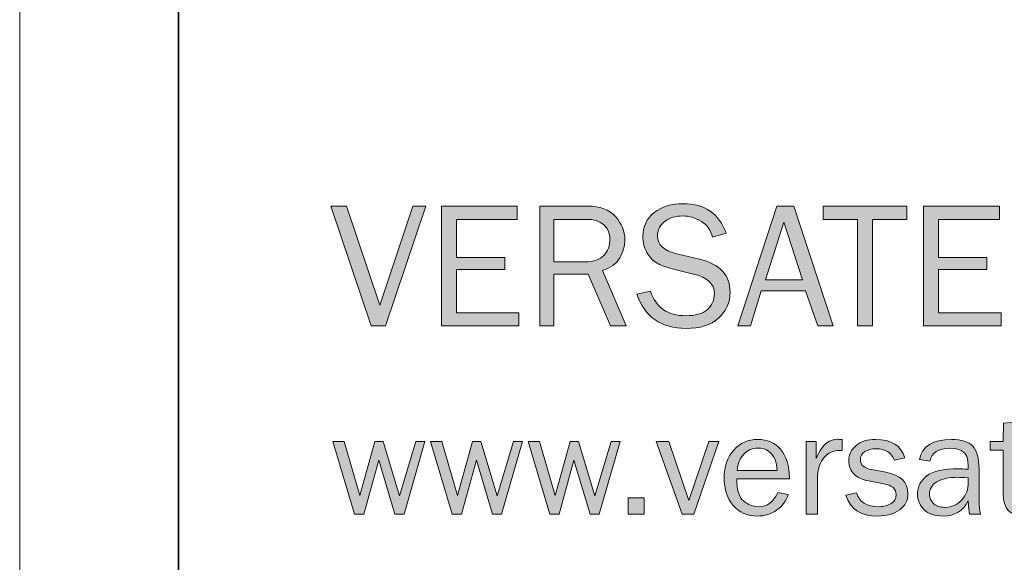
# Model space of a CAD drawing. Units: inches. Extents: x 0 to 11, y 0 to 8.5.
# Drawn here: x 0 to 1.7, y 0.9 to 1.8 of the extents above; entities that cross this region are included whole.
import ezdxf

# ---------------------------------------------------------------- set-up
doc = ezdxf.new("R2010")
doc.units = ezdxf.units.IN
doc.header["$MEASUREMENT"] = 0
doc.layers.add('Layer 1', color=7, linetype='Continuous')

# ---------------------------------------------------------------- blocks, each defined once
blk = doc.blocks.new('block 2')
at = {"layer": 'Layer 1', "true_color": 0xffffff}
h = blk.add_hatch(color=7, dxfattribs=at)
h.dxf.hatch_style = 2
h.paths.add_polyline_path([(0.6907, 1.5269), (0.6221, 1.3233), (0.5974, 1.3233), (0.5288, 1.5269), (0.5555, 1.5269), (0.6123, 1.3589), (0.6685, 1.5269)])
h = blk.add_hatch(color=7, dxfattribs=at)
h.dxf.hatch_style = 2
h.paths.add_polyline_path([(0.849, 1.3456), (0.849, 1.3233), (0.7173, 1.3233), (0.7173, 1.5269), (0.8462, 1.5269), (0.8462, 1.5045), (0.7428, 1.5045), (0.7428, 1.4398), (0.8248, 1.4398), (0.8248, 1.4191), (0.7428, 1.4191), (0.7428, 1.3456)])
h = blk.add_hatch(color=7, dxfattribs=at)
h.dxf.hatch_style = 2
edge = h.paths.add_edge_path()
edge.add_spline(control_points=[(1.0312, 1.3233), (1.0312, 1.3233), (1.0044, 1.3233), (1.0044, 1.3233), (1.0044, 1.3233), (0.9669, 1.4114), (0.9669, 1.4114), (0.9669, 1.4114), (0.9085, 1.4114), (0.9085, 1.4114), (0.9085, 1.4114), (0.9085, 1.3233), (0.9085, 1.3233), (0.9085, 1.3233), (0.8847, 1.3233), (0.8847, 1.3233), (0.8847, 1.3233), (0.8847, 1.5269), (0.8847, 1.5269), (0.8847, 1.5269), (0.9649, 1.5269), (0.9649, 1.5269), (0.9867, 1.5269), (1.0028, 1.521), (1.0133, 1.5091), (1.0238, 1.4972), (1.0291, 1.4842), (1.0291, 1.4701), (1.0291, 1.4592), (1.0261, 1.4488), (1.0203, 1.4389), (1.0144, 1.429), (1.0047, 1.4218), (0.9912, 1.4176), (0.9912, 1.4176), (1.0312, 1.3233), (1.0312, 1.3233)], knot_values=[0, 0, 0, 0, 1, 1, 1, 2, 2, 2, 3, 3, 3, 4, 4, 4, 5, 5, 5, 6, 6, 6, 7, 7, 7, 8, 8, 8, 9, 9, 9, 10, 10, 10, 11, 11, 11, 12, 12, 12, 12], degree=3, periodic=1)
edge = h.paths.add_edge_path()
edge.add_spline(control_points=[(0.9085, 1.4322), (0.9085, 1.4322), (0.9618, 1.4322), (0.9618, 1.4322), (0.9758, 1.4322), (0.9863, 1.4359), (0.9932, 1.4433), (1.0001, 1.4507), (1.0036, 1.4598), (1.0036, 1.4705), (1.0036, 1.4813), (0.9999, 1.4896), (0.9926, 1.4956), (0.9853, 1.5016), (0.9761, 1.5045), (0.9649, 1.5045), (0.9649, 1.5045), (0.9085, 1.5045), (0.9085, 1.5045), (0.9085, 1.5045), (0.9085, 1.4322), (0.9085, 1.4322)], knot_values=[0, 0, 0, 0, 1, 1, 1, 2, 2, 2, 3, 3, 3, 4, 4, 4, 5, 5, 5, 6, 6, 6, 7, 7, 7, 7], degree=3, periodic=1)
h = blk.add_hatch(color=7, dxfattribs=at)
h.dxf.hatch_style = 2
edge = h.paths.add_edge_path()
edge.add_spline(control_points=[(1.0495, 1.3771), (1.0495, 1.3771), (1.0725, 1.3824), (1.0725, 1.3824), (1.0817, 1.3546), (1.1018, 1.3407), (1.1326, 1.3407), (1.1487, 1.3407), (1.1609, 1.3441), (1.169, 1.351), (1.1772, 1.3578), (1.1813, 1.367), (1.1813, 1.3785), (1.1813, 1.3871), (1.1782, 1.3941), (1.1719, 1.3994), (1.1657, 1.4047), (1.1585, 1.4084), (1.1504, 1.4104), (1.1504, 1.4104), (1.1096, 1.4204), (1.1096, 1.4204), (1.0991, 1.4231), (1.0905, 1.4263), (1.0838, 1.4302), (1.077, 1.434), (1.0714, 1.4399), (1.0667, 1.4479), (1.062, 1.4559), (1.0597, 1.465), (1.0597, 1.4752), (1.0597, 1.4923), (1.0661, 1.5058), (1.0789, 1.5159), (1.0917, 1.526), (1.1082, 1.5311), (1.1283, 1.5311), (1.1653, 1.5311), (1.1896, 1.5143), (1.2013, 1.4808), (1.2013, 1.4808), (1.1781, 1.474), (1.1781, 1.474), (1.1754, 1.4859), (1.1691, 1.4949), (1.1592, 1.501), (1.1492, 1.5072), (1.1386, 1.5102), (1.1274, 1.5102), (1.1163, 1.5102), (1.1063, 1.5073), (1.0976, 1.5014), (1.0889, 1.4955), (1.0846, 1.4871), (1.0846, 1.4763), (1.0846, 1.4613), (1.0956, 1.451), (1.1177, 1.4458), (1.1177, 1.4458), (1.1557, 1.4368), (1.1557, 1.4368), (1.1906, 1.4285), (1.208, 1.4097), (1.208, 1.3806), (1.208, 1.363), (1.2014, 1.3483), (1.1884, 1.3366), (1.1753, 1.3249), (1.1568, 1.3191), (1.1331, 1.3191), (1.0909, 1.3191), (1.063, 1.3384), (1.0495, 1.3771)], knot_values=[0, 0, 0, 0, 0.013889, 0.013889, 0.013889, 0.027778, 0.027778, 0.027778, 0.041667, 0.041667, 0.041667, 0.055556, 0.055556, 0.055556, 0.069444, 0.069444, 0.069444, 0.083333, 0.083333, 0.083333, 0.097222, 0.097222, 0.097222, 0.111111, 0.111111, 0.111111, 0.125, 0.125, 0.125, 0.138889, 0.138889, 0.138889, 0.152778, 0.152778, 0.152778, 0.166667, 0.166667, 0.166667, 0.180556, 0.180556, 0.180556, 0.194444, 0.194444, 0.194444, 0.208333, 0.208333, 0.208333, 0.222222, 0.222222, 0.222222, 0.236111, 0.236111, 0.236111, 0.25, 0.25, 0.25, 0.263889, 0.263889, 0.263889, 0.277778, 0.277778, 0.277778, 0.291667, 0.291667, 0.291667, 0.305556, 0.305556, 0.305556, 0.319444, 0.319444, 0.319444, 0.333333, 0.333333, 0.333333, 0.333333], degree=3, periodic=0)
edge.add_line((1.0495, 1.3771), (1.0495, 1.3771))
h = blk.add_hatch(color=7, dxfattribs=at)
h.dxf.hatch_style = 2
h.paths.add_polyline_path([(1.383, 1.3233), (1.357, 1.3233), (1.3365, 1.3828), (1.2609, 1.3828), (1.2427, 1.3233), (1.2214, 1.3233), (1.2875, 1.5269), (1.3164, 1.5269)])
h.paths.add_polyline_path([(1.331, 1.4019), (1.2995, 1.4998), (1.268, 1.4019)])
h = blk.add_hatch(color=7, dxfattribs=at)
h.dxf.hatch_style = 2
h.paths.add_polyline_path([(1.4503, 1.3233), (1.4247, 1.3233), (1.4247, 1.5045), (1.3664, 1.5045), (1.3664, 1.5269), (1.5087, 1.5269), (1.5087, 1.5045), (1.4503, 1.5045)])
h = blk.add_hatch(color=7, dxfattribs=at)
h.dxf.hatch_style = 2
h.paths.add_polyline_path([(1.6688, 1.3456), (1.6688, 1.3233), (1.5371, 1.3233), (1.5371, 1.5269), (1.666, 1.5269), (1.666, 1.5045), (1.5626, 1.5045), (1.5626, 1.4398), (1.6447, 1.4398), (1.6447, 1.4191), (1.5626, 1.4191), (1.5626, 1.3456)])
h = blk.add_hatch(color=7, dxfattribs=at)
h.dxf.hatch_style = 2
edge = h.paths.add_edge_path()
edge.add_spline(control_points=[(1.7255, 1.0169), (1.7255, 1.0169), (1.7255, 1.0017), (1.7255, 1.0017), (1.7188, 1.0009), (1.7129, 1.0004), (1.7079, 1.0004), (1.6841, 1.0004), (1.6722, 1.0129), (1.6722, 1.0378), (1.6722, 1.0378), (1.6722, 1.1121), (1.6722, 1.1121), (1.6722, 1.1121), (1.6503, 1.1121), (1.6503, 1.1121), (1.6503, 1.1121), (1.6503, 1.1271), (1.6503, 1.1271), (1.6503, 1.1271), (1.6722, 1.1271), (1.6722, 1.1271), (1.6722, 1.1271), (1.673, 1.1581), (1.673, 1.1581), (1.673, 1.1581), (1.6909, 1.1598), (1.6909, 1.1598), (1.6909, 1.1598), (1.6909, 1.1271), (1.6909, 1.1271), (1.6909, 1.1271), (1.7184, 1.1271), (1.7184, 1.1271), (1.7184, 1.1271), (1.7184, 1.1121), (1.7184, 1.1121), (1.7184, 1.1121), (1.6909, 1.1121), (1.6909, 1.1121), (1.6909, 1.1121), (1.6909, 1.0346), (1.6909, 1.0346), (1.6909, 1.0219), (1.6975, 1.0155), (1.7106, 1.0155), (1.715, 1.0155), (1.72, 1.016), (1.7255, 1.0169)], knot_values=[0, 0, 0, 0, 0.013889, 0.013889, 0.013889, 0.027778, 0.027778, 0.027778, 0.041667, 0.041667, 0.041667, 0.055556, 0.055556, 0.055556, 0.069444, 0.069444, 0.069444, 0.083333, 0.083333, 0.083333, 0.097222, 0.097222, 0.097222, 0.111111, 0.111111, 0.111111, 0.125, 0.125, 0.125, 0.138889, 0.138889, 0.138889, 0.152778, 0.152778, 0.152778, 0.166667, 0.166667, 0.166667, 0.180556, 0.180556, 0.180556, 0.194444, 0.194444, 0.194444, 0.208333, 0.208333, 0.208333, 0.222222, 0.222222, 0.222222, 0.222222], degree=3, periodic=0)
edge.add_line((1.7255, 1.0169), (1.7255, 1.0169))
h = blk.add_hatch(color=7, dxfattribs=at)
h.dxf.hatch_style = 2
h.paths.add_polyline_path([(0.689, 1.1271), (0.6535, 1.0038), (0.638, 1.0038), (0.6105, 1.0954), (0.5852, 1.0038), (0.5695, 1.0038), (0.5324, 1.1271), (0.5516, 1.1271), (0.5785, 1.0352), (0.6041, 1.1271), (0.6181, 1.1271), (0.6459, 1.0348), (0.6736, 1.1271)])
h = blk.add_hatch(color=7, dxfattribs=at)
h.dxf.hatch_style = 2
h.paths.add_polyline_path([(0.855, 1.1271), (0.8195, 1.0038), (0.804, 1.0038), (0.7765, 1.0954), (0.7512, 1.0038), (0.7355, 1.0038), (0.6984, 1.1271), (0.7177, 1.1271), (0.7445, 1.0352), (0.7701, 1.1271), (0.7841, 1.1271), (0.8119, 1.0348), (0.8396, 1.1271)])
h = blk.add_hatch(color=7, dxfattribs=at)
h.dxf.hatch_style = 2
h.paths.add_polyline_path([(1.0211, 1.1271), (0.9856, 1.0038), (0.97, 1.0038), (0.9425, 1.0954), (0.9172, 1.0038), (0.9015, 1.0038), (0.8645, 1.1271), (0.8837, 1.1271), (0.9105, 1.0352), (0.9362, 1.1271), (0.9502, 1.1271), (0.9779, 1.0348), (1.0056, 1.1271)])
h = blk.add_hatch(color=7, dxfattribs=at)
h.dxf.hatch_style = 2
h.paths.add_polyline_path([(1.189, 1.1271), (1.1464, 1.0038), (1.1266, 1.0038), (1.0825, 1.1271), (1.1037, 1.1271), (1.1381, 1.0269), (1.172, 1.1271)])
h = blk.add_hatch(color=7, dxfattribs=at)
h.dxf.hatch_style = 2
edge = h.paths.add_edge_path()
edge.add_spline(control_points=[(1.2878, 1.078), (1.2876, 1.085), (1.2865, 1.0911), (1.2844, 1.0965), (1.2823, 1.1018), (1.2787, 1.1064), (1.2736, 1.1102), (1.2686, 1.114), (1.2625, 1.1159), (1.2554, 1.1159), (1.2459, 1.1159), (1.2378, 1.1125), (1.2312, 1.1056), (1.2246, 1.0988), (1.2209, 1.0896), (1.22, 1.078), (1.22, 1.078), (1.2878, 1.078), (1.2878, 1.078)], knot_values=[0, 0, 0, 0, 1, 1, 1, 2, 2, 2, 3, 3, 3, 4, 4, 4, 5, 5, 5, 6, 6, 6, 6], degree=3, periodic=1)
edge = h.paths.add_edge_path()
edge.add_spline(control_points=[(1.2889, 1.0406), (1.2889, 1.0406), (1.3067, 1.0369), (1.3067, 1.0369), (1.3035, 1.0264), (1.2971, 1.0177), (1.2877, 1.0108), (1.2782, 1.0038), (1.2671, 1.0004), (1.2543, 1.0004), (1.2375, 1.0004), (1.2239, 1.0063), (1.2134, 1.0182), (1.203, 1.03), (1.1978, 1.0456), (1.1978, 1.0648), (1.1978, 1.0844), (1.2032, 1.1003), (1.2141, 1.1124), (1.2249, 1.1245), (1.2385, 1.1305), (1.2548, 1.1305), (1.2709, 1.1305), (1.2839, 1.125), (1.2937, 1.1138), (1.3035, 1.1027), (1.3085, 1.086), (1.3088, 1.0638), (1.3088, 1.0638), (1.2192, 1.0638), (1.2192, 1.0638), (1.2192, 1.0451), (1.2231, 1.0326), (1.2309, 1.026), (1.2387, 1.0195), (1.247, 1.0163), (1.2557, 1.0163), (1.2714, 1.0163), (1.2825, 1.0244), (1.2889, 1.0406)], knot_values=[0, 0, 0, 0, 0.013889, 0.013889, 0.013889, 0.027778, 0.027778, 0.027778, 0.041667, 0.041667, 0.041667, 0.055556, 0.055556, 0.055556, 0.069444, 0.069444, 0.069444, 0.083333, 0.083333, 0.083333, 0.097222, 0.097222, 0.097222, 0.111111, 0.111111, 0.111111, 0.125, 0.125, 0.125, 0.138889, 0.138889, 0.138889, 0.152778, 0.152778, 0.152778, 0.166667, 0.166667, 0.166667, 0.180556, 0.180556, 0.180556, 0.180556], degree=3, periodic=0)
edge.add_line((1.2889, 1.0406), (1.2889, 1.0406))
h = blk.add_hatch(color=7, dxfattribs=at)
h.dxf.hatch_style = 2
edge = h.paths.add_edge_path()
edge.add_spline(control_points=[(1.3568, 1.0038), (1.3568, 1.0038), (1.3376, 1.0038), (1.3376, 1.0038), (1.3376, 1.0038), (1.3376, 1.1271), (1.3376, 1.1271), (1.3376, 1.1271), (1.3544, 1.1271), (1.3544, 1.1271), (1.3544, 1.1271), (1.3544, 1.0983), (1.3544, 1.0983), (1.3604, 1.1119), (1.3663, 1.1207), (1.3723, 1.1247), (1.3783, 1.1288), (1.3844, 1.1308), (1.3907, 1.1308), (1.3926, 1.1308), (1.3952, 1.1306), (1.3983, 1.1303), (1.3983, 1.1303), (1.3983, 1.112), (1.3983, 1.112), (1.3983, 1.112), (1.3944, 1.112), (1.3944, 1.112), (1.3838, 1.112), (1.375, 1.108), (1.368, 1.1001), (1.361, 1.0922), (1.3572, 1.0819), (1.3568, 1.069), (1.3568, 1.069), (1.3568, 1.0038), (1.3568, 1.0038)], knot_values=[0, 0, 0, 0, 1, 1, 1, 2, 2, 2, 3, 3, 3, 4, 4, 4, 5, 5, 5, 6, 6, 6, 7, 7, 7, 8, 8, 8, 9, 9, 9, 10, 10, 10, 11, 11, 11, 12, 12, 12, 12], degree=3, periodic=1)
h = blk.add_hatch(color=7, dxfattribs=at)
h.dxf.hatch_style = 2
edge = h.paths.add_edge_path()
edge.add_spline(control_points=[(1.4049, 1.0358), (1.4049, 1.0358), (1.4232, 1.0396), (1.4232, 1.0396), (1.4272, 1.024), (1.4401, 1.0163), (1.4617, 1.0163), (1.4697, 1.0163), (1.4765, 1.0181), (1.482, 1.0216), (1.4875, 1.0252), (1.4903, 1.0303), (1.4903, 1.0368), (1.4903, 1.0464), (1.4833, 1.0526), (1.4692, 1.0552), (1.4692, 1.0552), (1.4432, 1.0601), (1.4432, 1.0601), (1.433, 1.0621), (1.4249, 1.0659), (1.4189, 1.0716), (1.4129, 1.0773), (1.4099, 1.0848), (1.4099, 1.0942), (1.4099, 1.1045), (1.414, 1.1131), (1.4222, 1.1201), (1.4304, 1.1271), (1.4415, 1.1305), (1.4554, 1.1305), (1.4822, 1.1305), (1.4987, 1.1201), (1.5049, 1.0992), (1.5049, 1.0992), (1.4874, 1.0954), (1.4874, 1.0954), (1.4823, 1.1082), (1.4719, 1.1147), (1.4562, 1.1147), (1.4484, 1.1147), (1.442, 1.1131), (1.437, 1.1098), (1.432, 1.1066), (1.4295, 1.1021), (1.4295, 1.0964), (1.4295, 1.0873), (1.4359, 1.0815), (1.4487, 1.0792), (1.4487, 1.0792), (1.4727, 1.0749), (1.4727, 1.0749), (1.4979, 1.0703), (1.5104, 1.0581), (1.5104, 1.0383), (1.5104, 1.027), (1.5058, 1.0178), (1.4964, 1.0109), (1.487, 1.0039), (1.4746, 1.0004), (1.459, 1.0004), (1.4298, 1.0004), (1.4118, 1.0122), (1.4049, 1.0358)], knot_values=[0, 0, 0, 0, 0.013889, 0.013889, 0.013889, 0.027778, 0.027778, 0.027778, 0.041667, 0.041667, 0.041667, 0.055556, 0.055556, 0.055556, 0.069444, 0.069444, 0.069444, 0.083333, 0.083333, 0.083333, 0.097222, 0.097222, 0.097222, 0.111111, 0.111111, 0.111111, 0.125, 0.125, 0.125, 0.138889, 0.138889, 0.138889, 0.152778, 0.152778, 0.152778, 0.166667, 0.166667, 0.166667, 0.180556, 0.180556, 0.180556, 0.194444, 0.194444, 0.194444, 0.208333, 0.208333, 0.208333, 0.222222, 0.222222, 0.222222, 0.236111, 0.236111, 0.236111, 0.25, 0.25, 0.25, 0.263889, 0.263889, 0.263889, 0.277778, 0.277778, 0.277778, 0.291667, 0.291667, 0.291667, 0.291667], degree=3, periodic=0)
edge.add_line((1.4049, 1.0358), (1.4049, 1.0358))
h = blk.add_hatch(color=7, dxfattribs=at)
h.dxf.hatch_style = 2
edge = h.paths.add_edge_path()
edge.add_spline(control_points=[(1.6339, 1.0038), (1.6339, 1.0038), (1.6149, 1.0038), (1.6149, 1.0038), (1.6142, 1.0077), (1.6135, 1.0151), (1.6127, 1.026), (1.6043, 1.009), (1.5899, 1.0004), (1.5695, 1.0004), (1.5557, 1.0004), (1.5451, 1.0041), (1.5377, 1.0114), (1.5303, 1.0187), (1.5266, 1.0276), (1.5266, 1.0378), (1.5266, 1.0503), (1.5318, 1.0605), (1.5424, 1.0686), (1.553, 1.0766), (1.571, 1.0806), (1.5964, 1.0806), (1.5998, 1.0806), (1.6053, 1.0804), (1.6127, 1.0801), (1.6127, 1.0899), (1.612, 1.0969), (1.6105, 1.1013), (1.609, 1.1056), (1.6058, 1.1091), (1.6009, 1.1117), (1.596, 1.1143), (1.5896, 1.1156), (1.5816, 1.1156), (1.5622, 1.1156), (1.5509, 1.1082), (1.5477, 1.0934), (1.5477, 1.0934), (1.53, 1.0965), (1.53, 1.0965), (1.5343, 1.1192), (1.5524, 1.1305), (1.5844, 1.1305), (1.6014, 1.1305), (1.6135, 1.1268), (1.6206, 1.1192), (1.6277, 1.1117), (1.6313, 1.0987), (1.6313, 1.0801), (1.6313, 1.0801), (1.6313, 1.0277), (1.6313, 1.0277), (1.6313, 1.019), (1.6321, 1.0111), (1.6339, 1.0038)], knot_values=[0, 0, 0, 0, 0.013889, 0.013889, 0.013889, 0.027778, 0.027778, 0.027778, 0.041667, 0.041667, 0.041667, 0.055556, 0.055556, 0.055556, 0.069444, 0.069444, 0.069444, 0.083333, 0.083333, 0.083333, 0.097222, 0.097222, 0.097222, 0.111111, 0.111111, 0.111111, 0.125, 0.125, 0.125, 0.138889, 0.138889, 0.138889, 0.152778, 0.152778, 0.152778, 0.166667, 0.166667, 0.166667, 0.180556, 0.180556, 0.180556, 0.194444, 0.194444, 0.194444, 0.208333, 0.208333, 0.208333, 0.222222, 0.222222, 0.222222, 0.236111, 0.236111, 0.236111, 0.25, 0.25, 0.25, 0.25], degree=3, periodic=0)
edge.add_line((1.6339, 1.0038), (1.6339, 1.0038))
edge = h.paths.add_edge_path()
edge.add_spline(control_points=[(1.6127, 1.0655), (1.6049, 1.066), (1.599, 1.0662), (1.5949, 1.0662), (1.5798, 1.0662), (1.568, 1.0637), (1.5596, 1.0587), (1.5513, 1.0538), (1.5471, 1.0465), (1.5471, 1.037), (1.5471, 1.0309), (1.5493, 1.0258), (1.5538, 1.0215), (1.5584, 1.0173), (1.5649, 1.0152), (1.5734, 1.0152), (1.585, 1.0152), (1.5945, 1.0194), (1.6019, 1.0278), (1.6094, 1.0362), (1.6131, 1.0461), (1.6131, 1.0574), (1.6131, 1.0597), (1.613, 1.0624), (1.6127, 1.0655)], knot_values=[0, 0, 0, 0, 0.013889, 0.013889, 0.013889, 0.027778, 0.027778, 0.027778, 0.041667, 0.041667, 0.041667, 0.055556, 0.055556, 0.055556, 0.069444, 0.069444, 0.069444, 0.083333, 0.083333, 0.083333, 0.097222, 0.097222, 0.097222, 0.111111, 0.111111, 0.111111, 0.111111], degree=3, periodic=0)
edge.add_line((1.6127, 1.0655), (1.6127, 1.0655))
h = blk.add_hatch(color=7, dxfattribs=at)
h.dxf.hatch_style = 2
h.paths.add_polyline_path([(1.0621, 1.0038), (1.0347, 1.0038), (1.0347, 1.0312), (1.0621, 1.0312)])
at = {"layer": 'Layer 1', "lineweight": 0}
for points in [[(0, 8.4646), (10.9843, 8.4646), (10.9843, 0), (0, 0), (0, 8.4646)], [(0.6907, 1.5269), (0.6221, 1.3233), (0.5974, 1.3233), (0.5288, 1.5269), (0.5555, 1.5269), (0.6123, 1.3589), (0.6685, 1.5269), (0.6907, 1.5269)], [(0.849, 1.3456), (0.849, 1.3233), (0.7173, 1.3233), (0.7173, 1.5269), (0.8462, 1.5269), (0.8462, 1.5045), (0.7428, 1.5045), (0.7428, 1.4398), (0.8248, 1.4398), (0.8248, 1.4191), (0.7428, 1.4191), (0.7428, 1.3456), (0.849, 1.3456)], [(1.383, 1.3233), (1.357, 1.3233), (1.3365, 1.3828), (1.2609, 1.3828), (1.2427, 1.3233), (1.2214, 1.3233), (1.2875, 1.5269), (1.3164, 1.5269), (1.383, 1.3233)], [(1.4503, 1.3233), (1.4247, 1.3233), (1.4247, 1.5045), (1.3664, 1.5045), (1.3664, 1.5269), (1.5087, 1.5269), (1.5087, 1.5045), (1.4503, 1.5045), (1.4503, 1.3233)], [(1.6688, 1.3456), (1.6688, 1.3233), (1.5371, 1.3233), (1.5371, 1.5269), (1.666, 1.5269), (1.666, 1.5045), (1.5626, 1.5045), (1.5626, 1.4398), (1.6447, 1.4398), (1.6447, 1.4191), (1.5626, 1.4191), (1.5626, 1.3456), (1.6688, 1.3456)], [(1.331, 1.4019), (1.2995, 1.4998), (1.268, 1.4019), (1.331, 1.4019)], [(0.689, 1.1271), (0.6535, 1.0038), (0.638, 1.0038), (0.6105, 1.0954), (0.5852, 1.0038), (0.5695, 1.0038), (0.5324, 1.1271), (0.5516, 1.1271), (0.5785, 1.0352), (0.6041, 1.1271), (0.6181, 1.1271), (0.6459, 1.0348), (0.6736, 1.1271), (0.689, 1.1271)], [(0.855, 1.1271), (0.8195, 1.0038), (0.804, 1.0038), (0.7765, 1.0954), (0.7512, 1.0038), (0.7355, 1.0038), (0.6984, 1.1271), (0.7177, 1.1271), (0.7445, 1.0352), (0.7701, 1.1271), (0.7841, 1.1271), (0.8119, 1.0348), (0.8396, 1.1271), (0.855, 1.1271)], [(1.0211, 1.1271), (0.9856, 1.0038), (0.97, 1.0038), (0.9425, 1.0954), (0.9172, 1.0038), (0.9015, 1.0038), (0.8645, 1.1271), (0.8837, 1.1271), (0.9105, 1.0352), (0.9362, 1.1271), (0.9502, 1.1271), (0.9779, 1.0348), (1.0056, 1.1271), (1.0211, 1.1271)], [(1.189, 1.1271), (1.1464, 1.0038), (1.1266, 1.0038), (1.0825, 1.1271), (1.1037, 1.1271), (1.1381, 1.0269), (1.172, 1.1271), (1.189, 1.1271)], [(1.0621, 1.0038), (1.0347, 1.0038), (1.0347, 1.0312), (1.0621, 1.0312), (1.0621, 1.0038)]]:
    blk.add_lwpolyline(points, dxfattribs=at)
for points, knots in [([(1.0312, 1.3233), (1.0312, 1.3233), (1.0044, 1.3233), (1.0044, 1.3233), (1.0044, 1.3233), (0.9669, 1.4114), (0.9669, 1.4114), (0.9669, 1.4114), (0.9085, 1.4114), (0.9085, 1.4114), (0.9085, 1.4114), (0.9085, 1.3233), (0.9085, 1.3233), (0.9085, 1.3233), (0.8847, 1.3233), (0.8847, 1.3233), (0.8847, 1.3233), (0.8847, 1.5269), (0.8847, 1.5269), (0.8847, 1.5269), (0.9649, 1.5269), (0.9649, 1.5269), (0.9867, 1.5269), (1.0028, 1.521), (1.0133, 1.5091), (1.0238, 1.4972), (1.0291, 1.4842), (1.0291, 1.4701), (1.0291, 1.4592), (1.0261, 1.4488), (1.0203, 1.4389), (1.0144, 1.429), (1.0047, 1.4218), (0.9912, 1.4176), (0.9912, 1.4176), (1.0312, 1.3233), (1.0312, 1.3233)], [0, 0, 0, 0, 1, 1, 1, 2, 2, 2, 3, 3, 3, 4, 4, 4, 5, 5, 5, 6, 6, 6, 7, 7, 7, 8, 8, 8, 9, 9, 9, 10, 10, 10, 11, 11, 11, 12, 12, 12, 12]), ([(1.0495, 1.3771), (1.0495, 1.3771), (1.0725, 1.3824), (1.0725, 1.3824), (1.0817, 1.3546), (1.1018, 1.3407), (1.1326, 1.3407), (1.1487, 1.3407), (1.1609, 1.3441), (1.169, 1.351), (1.1772, 1.3578), (1.1813, 1.367), (1.1813, 1.3785), (1.1813, 1.3871), (1.1782, 1.3941), (1.1719, 1.3994), (1.1657, 1.4047), (1.1585, 1.4084), (1.1504, 1.4104), (1.1504, 1.4104), (1.1096, 1.4204), (1.1096, 1.4204), (1.0991, 1.4231), (1.0905, 1.4263), (1.0838, 1.4302), (1.077, 1.434), (1.0714, 1.4399), (1.0667, 1.4479), (1.062, 1.4559), (1.0597, 1.465), (1.0597, 1.4752), (1.0597, 1.4923), (1.0661, 1.5058), (1.0789, 1.5159), (1.0917, 1.526), (1.1082, 1.5311), (1.1283, 1.5311), (1.1653, 1.5311), (1.1896, 1.5143), (1.2013, 1.4808), (1.2013, 1.4808), (1.1781, 1.474), (1.1781, 1.474), (1.1754, 1.4859), (1.1691, 1.4949), (1.1592, 1.501), (1.1492, 1.5072), (1.1386, 1.5102), (1.1274, 1.5102), (1.1163, 1.5102), (1.1063, 1.5073), (1.0976, 1.5014), (1.0889, 1.4955), (1.0846, 1.4871), (1.0846, 1.4763), (1.0846, 1.4613), (1.0956, 1.451), (1.1177, 1.4458), (1.1177, 1.4458), (1.1557, 1.4368), (1.1557, 1.4368), (1.1906, 1.4285), (1.208, 1.4097), (1.208, 1.3806), (1.208, 1.363), (1.2014, 1.3483), (1.1884, 1.3366), (1.1753, 1.3249), (1.1568, 1.3191), (1.1331, 1.3191), (1.0909, 1.3191), (1.063, 1.3384), (1.0495, 1.3771)], [0, 0, 0, 0, 1, 1, 1, 2, 2, 2, 3, 3, 3, 4, 4, 4, 5, 5, 5, 6, 6, 6, 7, 7, 7, 8, 8, 8, 9, 9, 9, 10, 10, 10, 11, 11, 11, 12, 12, 12, 13, 13, 13, 14, 14, 14, 15, 15, 15, 16, 16, 16, 17, 17, 17, 18, 18, 18, 19, 19, 19, 20, 20, 20, 21, 21, 21, 22, 22, 22, 23, 23, 23, 24, 24, 24, 24]), ([(0.9085, 1.4322), (0.9085, 1.4322), (0.9618, 1.4322), (0.9618, 1.4322), (0.9758, 1.4322), (0.9863, 1.4359), (0.9932, 1.4433), (1.0001, 1.4507), (1.0036, 1.4598), (1.0036, 1.4705), (1.0036, 1.4813), (0.9999, 1.4896), (0.9926, 1.4956), (0.9853, 1.5016), (0.9761, 1.5045), (0.9649, 1.5045), (0.9649, 1.5045), (0.9085, 1.5045), (0.9085, 1.5045), (0.9085, 1.5045), (0.9085, 1.4322), (0.9085, 1.4322)], [0, 0, 0, 0, 1, 1, 1, 2, 2, 2, 3, 3, 3, 4, 4, 4, 5, 5, 5, 6, 6, 6, 7, 7, 7, 7]), ([(1.7255, 1.0169), (1.7255, 1.0169), (1.7255, 1.0017), (1.7255, 1.0017), (1.7188, 1.0009), (1.7129, 1.0004), (1.7079, 1.0004), (1.6841, 1.0004), (1.6722, 1.0129), (1.6722, 1.0378), (1.6722, 1.0378), (1.6722, 1.1121), (1.6722, 1.1121), (1.6722, 1.1121), (1.6503, 1.1121), (1.6503, 1.1121), (1.6503, 1.1121), (1.6503, 1.1271), (1.6503, 1.1271), (1.6503, 1.1271), (1.6722, 1.1271), (1.6722, 1.1271), (1.6722, 1.1271), (1.673, 1.1581), (1.673, 1.1581), (1.673, 1.1581), (1.6909, 1.1598), (1.6909, 1.1598), (1.6909, 1.1598), (1.6909, 1.1271), (1.6909, 1.1271), (1.6909, 1.1271), (1.7184, 1.1271), (1.7184, 1.1271), (1.7184, 1.1271), (1.7184, 1.1121), (1.7184, 1.1121), (1.7184, 1.1121), (1.6909, 1.1121), (1.6909, 1.1121), (1.6909, 1.1121), (1.6909, 1.0346), (1.6909, 1.0346), (1.6909, 1.0219), (1.6975, 1.0155), (1.7106, 1.0155), (1.715, 1.0155), (1.72, 1.016), (1.7255, 1.0169)], [0, 0, 0, 0, 1, 1, 1, 2, 2, 2, 3, 3, 3, 4, 4, 4, 5, 5, 5, 6, 6, 6, 7, 7, 7, 8, 8, 8, 9, 9, 9, 10, 10, 10, 11, 11, 11, 12, 12, 12, 13, 13, 13, 14, 14, 14, 15, 15, 15, 16, 16, 16, 16]), ([(1.2889, 1.0406), (1.2889, 1.0406), (1.3067, 1.0369), (1.3067, 1.0369), (1.3035, 1.0264), (1.2971, 1.0177), (1.2877, 1.0108), (1.2782, 1.0038), (1.2671, 1.0004), (1.2543, 1.0004), (1.2375, 1.0004), (1.2239, 1.0063), (1.2134, 1.0182), (1.203, 1.03), (1.1978, 1.0456), (1.1978, 1.0648), (1.1978, 1.0844), (1.2032, 1.1003), (1.2141, 1.1124), (1.2249, 1.1245), (1.2385, 1.1305), (1.2548, 1.1305), (1.2709, 1.1305), (1.2839, 1.125), (1.2937, 1.1138), (1.3035, 1.1027), (1.3085, 1.086), (1.3088, 1.0638), (1.3088, 1.0638), (1.2192, 1.0638), (1.2192, 1.0638), (1.2192, 1.0451), (1.2231, 1.0326), (1.2309, 1.026), (1.2387, 1.0195), (1.247, 1.0163), (1.2557, 1.0163), (1.2714, 1.0163), (1.2825, 1.0244), (1.2889, 1.0406)], [0, 0, 0, 0, 1, 1, 1, 2, 2, 2, 3, 3, 3, 4, 4, 4, 5, 5, 5, 6, 6, 6, 7, 7, 7, 8, 8, 8, 9, 9, 9, 10, 10, 10, 11, 11, 11, 12, 12, 12, 13, 13, 13, 13]), ([(1.3568, 1.0038), (1.3568, 1.0038), (1.3376, 1.0038), (1.3376, 1.0038), (1.3376, 1.0038), (1.3376, 1.1271), (1.3376, 1.1271), (1.3376, 1.1271), (1.3544, 1.1271), (1.3544, 1.1271), (1.3544, 1.1271), (1.3544, 1.0983), (1.3544, 1.0983), (1.3604, 1.1119), (1.3663, 1.1207), (1.3723, 1.1247), (1.3783, 1.1288), (1.3844, 1.1308), (1.3907, 1.1308), (1.3926, 1.1308), (1.3952, 1.1306), (1.3983, 1.1303), (1.3983, 1.1303), (1.3983, 1.112), (1.3983, 1.112), (1.3983, 1.112), (1.3944, 1.112), (1.3944, 1.112), (1.3838, 1.112), (1.375, 1.108), (1.368, 1.1001), (1.361, 1.0922), (1.3572, 1.0819), (1.3568, 1.069), (1.3568, 1.069), (1.3568, 1.0038), (1.3568, 1.0038)], [0, 0, 0, 0, 1, 1, 1, 2, 2, 2, 3, 3, 3, 4, 4, 4, 5, 5, 5, 6, 6, 6, 7, 7, 7, 8, 8, 8, 9, 9, 9, 10, 10, 10, 11, 11, 11, 12, 12, 12, 12]), ([(1.4049, 1.0358), (1.4049, 1.0358), (1.4232, 1.0396), (1.4232, 1.0396), (1.4272, 1.024), (1.4401, 1.0163), (1.4617, 1.0163), (1.4697, 1.0163), (1.4765, 1.0181), (1.482, 1.0216), (1.4875, 1.0252), (1.4903, 1.0303), (1.4903, 1.0368), (1.4903, 1.0464), (1.4833, 1.0526), (1.4692, 1.0552), (1.4692, 1.0552), (1.4432, 1.0601), (1.4432, 1.0601), (1.433, 1.0621), (1.4249, 1.0659), (1.4189, 1.0716), (1.4129, 1.0773), (1.4099, 1.0848), (1.4099, 1.0942), (1.4099, 1.1045), (1.414, 1.1131), (1.4222, 1.1201), (1.4304, 1.1271), (1.4415, 1.1305), (1.4554, 1.1305), (1.4822, 1.1305), (1.4987, 1.1201), (1.5049, 1.0992), (1.5049, 1.0992), (1.4874, 1.0954), (1.4874, 1.0954), (1.4823, 1.1082), (1.4719, 1.1147), (1.4562, 1.1147), (1.4484, 1.1147), (1.442, 1.1131), (1.437, 1.1098), (1.432, 1.1066), (1.4295, 1.1021), (1.4295, 1.0964), (1.4295, 1.0873), (1.4359, 1.0815), (1.4487, 1.0792), (1.4487, 1.0792), (1.4727, 1.0749), (1.4727, 1.0749), (1.4979, 1.0703), (1.5104, 1.0581), (1.5104, 1.0383), (1.5104, 1.027), (1.5058, 1.0178), (1.4964, 1.0109), (1.487, 1.0039), (1.4746, 1.0004), (1.459, 1.0004), (1.4298, 1.0004), (1.4118, 1.0122), (1.4049, 1.0358)], [0, 0, 0, 0, 1, 1, 1, 2, 2, 2, 3, 3, 3, 4, 4, 4, 5, 5, 5, 6, 6, 6, 7, 7, 7, 8, 8, 8, 9, 9, 9, 10, 10, 10, 11, 11, 11, 12, 12, 12, 13, 13, 13, 14, 14, 14, 15, 15, 15, 16, 16, 16, 17, 17, 17, 18, 18, 18, 19, 19, 19, 20, 20, 20, 21, 21, 21, 21]), ([(1.6339, 1.0038), (1.6339, 1.0038), (1.6149, 1.0038), (1.6149, 1.0038), (1.6142, 1.0077), (1.6135, 1.0151), (1.6127, 1.026), (1.6043, 1.009), (1.5899, 1.0004), (1.5695, 1.0004), (1.5557, 1.0004), (1.5451, 1.0041), (1.5377, 1.0114), (1.5303, 1.0187), (1.5266, 1.0276), (1.5266, 1.0378), (1.5266, 1.0503), (1.5318, 1.0605), (1.5424, 1.0686), (1.553, 1.0766), (1.571, 1.0806), (1.5964, 1.0806), (1.5998, 1.0806), (1.6053, 1.0804), (1.6127, 1.0801), (1.6127, 1.0899), (1.612, 1.0969), (1.6105, 1.1013), (1.609, 1.1056), (1.6058, 1.1091), (1.6009, 1.1117), (1.596, 1.1143), (1.5896, 1.1156), (1.5816, 1.1156), (1.5622, 1.1156), (1.5509, 1.1082), (1.5477, 1.0934), (1.5477, 1.0934), (1.53, 1.0965), (1.53, 1.0965), (1.5343, 1.1192), (1.5524, 1.1305), (1.5844, 1.1305), (1.6014, 1.1305), (1.6135, 1.1268), (1.6206, 1.1192), (1.6277, 1.1117), (1.6313, 1.0987), (1.6313, 1.0801), (1.6313, 1.0801), (1.6313, 1.0277), (1.6313, 1.0277), (1.6313, 1.019), (1.6321, 1.0111), (1.6339, 1.0038)], [0, 0, 0, 0, 1, 1, 1, 2, 2, 2, 3, 3, 3, 4, 4, 4, 5, 5, 5, 6, 6, 6, 7, 7, 7, 8, 8, 8, 9, 9, 9, 10, 10, 10, 11, 11, 11, 12, 12, 12, 13, 13, 13, 14, 14, 14, 15, 15, 15, 16, 16, 16, 17, 17, 17, 18, 18, 18, 18]), ([(1.2878, 1.078), (1.2876, 1.085), (1.2865, 1.0911), (1.2844, 1.0965), (1.2823, 1.1018), (1.2787, 1.1064), (1.2736, 1.1102), (1.2686, 1.114), (1.2625, 1.1159), (1.2554, 1.1159), (1.2459, 1.1159), (1.2378, 1.1125), (1.2312, 1.1056), (1.2246, 1.0988), (1.2209, 1.0896), (1.22, 1.078), (1.22, 1.078), (1.2878, 1.078), (1.2878, 1.078)], [0, 0, 0, 0, 1, 1, 1, 2, 2, 2, 3, 3, 3, 4, 4, 4, 5, 5, 5, 6, 6, 6, 6]), ([(1.6127, 1.0655), (1.6049, 1.066), (1.599, 1.0662), (1.5949, 1.0662), (1.5798, 1.0662), (1.568, 1.0637), (1.5596, 1.0587), (1.5513, 1.0538), (1.5471, 1.0465), (1.5471, 1.037), (1.5471, 1.0309), (1.5493, 1.0258), (1.5538, 1.0215), (1.5584, 1.0173), (1.5649, 1.0152), (1.5734, 1.0152), (1.585, 1.0152), (1.5945, 1.0194), (1.6019, 1.0278), (1.6094, 1.0362), (1.6131, 1.0461), (1.6131, 1.0574), (1.6131, 1.0597), (1.613, 1.0624), (1.6127, 1.0655)], [0, 0, 0, 0, 1, 1, 1, 2, 2, 2, 3, 3, 3, 4, 4, 4, 5, 5, 5, 6, 6, 6, 7, 7, 7, 8, 8, 8, 8])]:
    blk.add_open_spline(points, degree=3, knots=knots, dxfattribs=at)

msp = doc.modelspace()

# ---------------------------------------------------------------- linework, layer by layer
at = {"layer": 'Layer 1', "color": 7, "lineweight": 35, "true_color": 0xffffff}
msp.add_lwpolyline([(0.27, 8.1533), (0.27, 0.406)], dxfattribs=at)

# ---------------------------------------------------------------- block references
at = {"layer": 'Layer 1'}
msp.add_blockref('block 2', (0, 0), dxfattribs=at)

doc.saveas('drawing.dxf')
